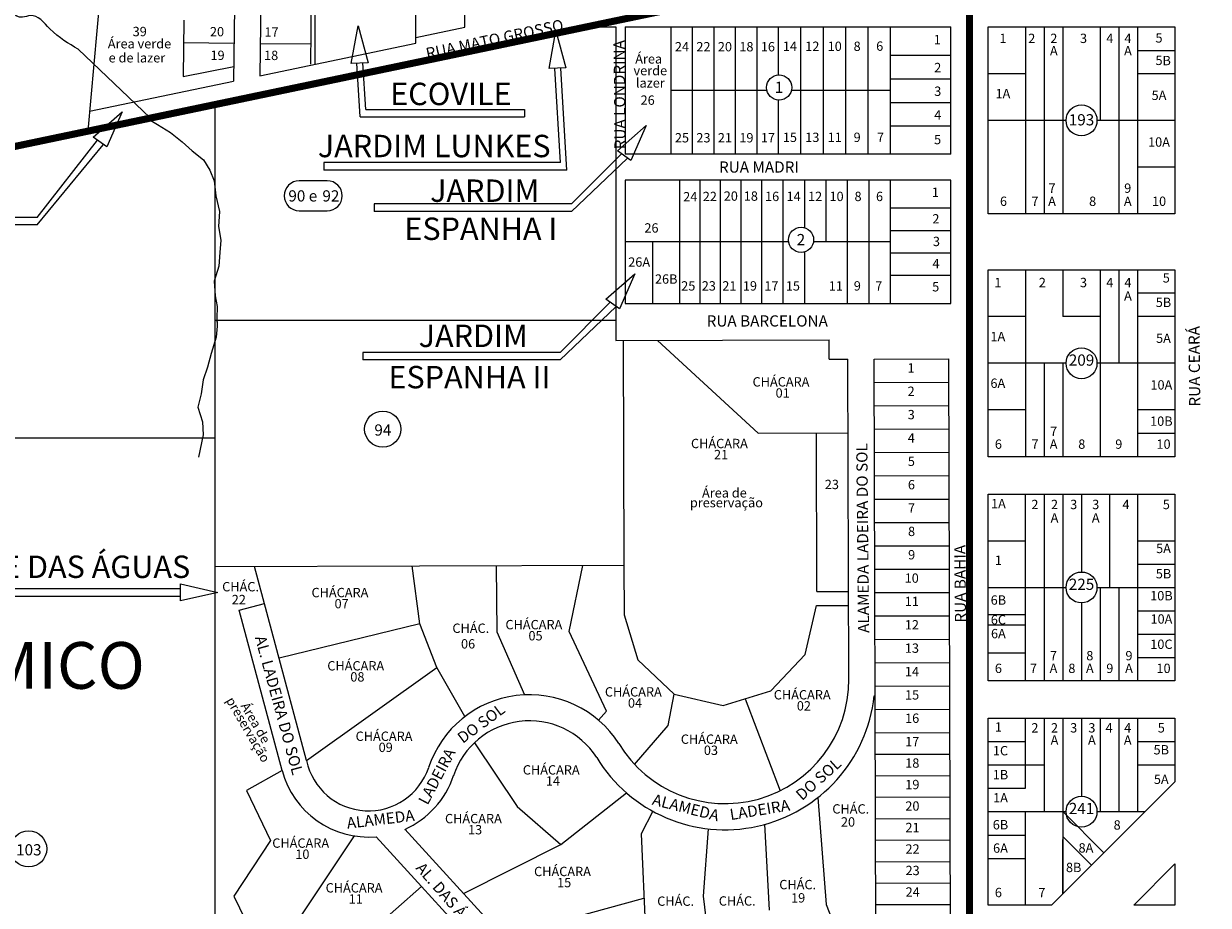
# Model space of a CAD drawing. Units: millimetres. Extents: x 2890 to 9063, y -132 to 4549.
# Drawn here: x 4673 to 5308, y 921 to 1393 of the extents above; entities that cross this region are included whole.
import ezdxf
from ezdxf.enums import TextEntityAlignment as Align
from ezdxf.lldxf.tags import DXFTag

# ---------------------------------------------------------------- set-up
doc = ezdxf.new("R2010")
doc.units = ezdxf.units.MM
doc.linetypes.add('CONTÍNUO', pattern=[0])
for name, color, linetype in [('001pena01cor007', 30, 'CONTINUOUS'), ('3', 3, 'CONTINUOUS'), ('LOCAL_LOTEAM', 1, 'CONTINUOUS'), ('LOTES', 1, 'CONTINUOUS'), ('RIO', 4, 'CONTINUOUS'), ('TEXTO BAIRROS', 10, 'CONTINUOUS'), ('TEXTO LOTEAMENTO', 2, 'CONTINUOUS'), ('TEXTO LOTES', 2, 'CONTÍNUO'), ('TEXTO QUADRAS', 2, 'CONTÍNUO'), ('TEXTO RUAS', 2, 'CONTINUOUS')]:
    doc.layers.add(name, color=color, linetype=linetype)
doc.styles.get("Standard").update_dxf_attribs({"font": 'arial.ttf'})
tags = doc.linetypes.add('Tracejado', pattern=[25, 15, -10]).pattern_tags.tags
tags[6:7] = [DXFTag(74, 4), DXFTag(75, 0), DXFTag(340, '0'), DXFTag(46, 1.0), DXFTag(50, 0.0), DXFTag(44, 0.0), DXFTag(45, 0.0)]
tags[4:5] = [DXFTag(74, 4), DXFTag(75, 0), DXFTag(340, '0'), DXFTag(46, 1.0), DXFTag(50, 0.0), DXFTag(44, 0.0), DXFTag(45, 0.0)]

msp = doc.modelspace()

# ---------------------------------------------------------------- linework, layer by layer
at = {"layer": '001pena01cor007', "linetype": 'Tracejado', "const_width": 3.8}
for points in [[(4763.23, 2606.93), (4763.23, 2093.88), (5179.77, 2180.97), (5179.77, 791.58), (5673.77, 791.58), (5673.77, 571.51), (5390.26, 571.51), (5387.93, 365.37)], [(4294.96, 1249.5), (5022.36, 1401.58), (6644.77, 1401.58)]]:
    msp.add_lwpolyline(points, dxfattribs=at)
at = {"layer": '3'}
for p, q in [((4909.69, 1391.49), (4909.29, 1607.89)), ((4883.32, 1382.96), (4883.32, 1602.46)), ((4829.48, 1591.2), (4826.96, 1371.69)), ((4829.48, 1371.71), (4829.48, 1591.2)), ((4728.83, 1570.16), (4707.8, 1335.93)), ((4786.31, 1402.33), (4785.85, 1362.58)), ((4800.36, 1406.83), (4799.89, 1365.52)), ((4304.96, 1251.71), (4973.97, 1391.58)), ((4883.32, 1385.98), (4909.69, 1391.49)), ((4973.97, 1391.58), (4990.47, 1391.58)), ((4990.47, 1391.58), (4990.47, 1223.74)), ((4995.47, 1391.58), (5169.77, 1391.58)), ((4995.47, 1391.58), (4995.47, 1323.53)), ((4995.47, 1391.58), (5169.77, 1391.58)), ((5169.77, 1323.53), (5169.77, 1391.58)), ((5189.77, 1291.58), (5189.77, 1391.58)), ((5189.77, 1391.58), (5289.77, 1391.58)), ((5289.77, 1391.58), (5289.77, 1291.58)), ((4799.89, 1365.52), (4883.32, 1382.96)), ((4708.74, 1346.46), (4785.85, 1362.58)), ((4775.98, 875.97), (4775.98, 1350.07)), ((5169.77, 1323.53), (4995.47, 1323.53)), ((5169.77, 1309.53), (4995.47, 1309.53)), ((4995.47, 1309.53), (4995.47, 1243.63)), ((5169.77, 1243.63), (5169.77, 1309.53)), ((5289.77, 1291.58), (5189.77, 1291.58)), ((5189.77, 1161.58), (5189.77, 1261.58)), ((5189.77, 1261.58), (5289.77, 1261.58)), ((5289.77, 1261.58), (5289.77, 1161.58)), ((4995.47, 1243.63), (5169.77, 1243.63)), ((4775.98, 1234.58), (4990.47, 1234.58)), ((4990.47, 1223.74), (5104.7, 1224.09)), ((5104.73, 1213.73), (5104.7, 1224.09)), ((4994.4, 1223.75), (4994.77, 1103.45)), ((5104.73, 1213.73), (5114.73, 1213.76)), ((5115.26, 1042.45), (5114.73, 1213.76)), ((5128.73, 1213.81), (5168.73, 1213.93)), ((5129.77, 875.81), (5128.73, 1213.81)), ((5169.77, 875.93), (5168.73, 1213.93)), ((4775.98, 1171.58), (4397.96, 1171.58)), ((5289.77, 1161.58), (5189.77, 1161.58)), ((5189.77, 1041.58), (5189.77, 1141.58)), ((5189.77, 1141.58), (5289.77, 1141.58)), ((5289.77, 1141.58), (5289.77, 1041.58)), ((4775.96, 1102.78), (4994.77, 1103.45)), ((4824.92, 998.94), (4796.99, 1102.84)), ((4788.8, 1079.36), (4802.32, 1082.99)), ((4811.84, 993.69), (4788.8, 1079.36)), ((5289.77, 1041.58), (5189.77, 1041.58)), ((5128.78, 1033.54), (5129.28, 1033.54)), ((5189.77, 921.58), (5189.77, 1021.58)), ((5189.77, 1021.58), (5289.77, 1021.58)), ((5289.77, 1021.58), (5289.77, 987.58)), ((5223.77, 921.58), (5289.77, 987.58)), ((4862.14, 958.19), (4886.51, 931.53)), ((4877.51, 962.13), (4930, 904.7)), ((5267.77, 921.58), (5289.77, 943.58)), ((5289.77, 943.58), (5289.77, 921.58)), ((4886.51, 931.53), (4917.13, 898.03)), ((5223.77, 921.58), (5189.77, 921.58)), ((5289.77, 921.58), (5267.77, 921.58))]:
    msp.add_line(p, q, dxfattribs=at)
for centre, radius, start, end in [((5048.92, 1042.24), 66.34, 211.06018, 0.17567), ((4944.23, 977.35), 56.85, 32.64425, 161.69665), ((5048.92, 1042.24), 80.34, 211.21451, 353.77988), ((4944.23, 977.35), 42.85, 32.87251, 161.71195), ((4858.09, 1005.91), 33.9, 191.86426, 341.72471), ((4858.09, 1005.91), 47.9, 194.81412, 274.84887), ((4858.09, 1005.91), 47.9, 293.913, 341.70597)]:
    msp.add_arc(centre, radius, start, end, dxfattribs=at)
at = {"layer": 'LOCAL_LOTEAM'}
for p, q in [((4848.82, 1372.09), (4852.46, 1392.27)), ((4852.46, 1392.27), (4857.81, 1372.48)), ((4954.78, 1369.28), (4958.42, 1389.45)), ((4958.42, 1389.45), (4963.77, 1369.67)), ((4857.81, 1372.48), (4848.82, 1372.09)), ((4853.62, 1343.41), (4851.89, 1372.19)), ((4856.57, 1347.41), (4855.07, 1372.33)), ((4963.77, 1369.67), (4954.78, 1369.28)), ((4960.88, 1319.03), (4957.85, 1369.38)), ((4964.31, 1315.03), (4961.03, 1369.51)), ((4710.69, 1332.67), (4726.1, 1346.19)), ((4726.1, 1346.19), (4717.96, 1327.37)), ((4856.57, 1347.41), (4941.51, 1347.41)), ((4941.51, 1347.41), (4941.51, 1343.41)), ((4853.62, 1343.41), (4941.51, 1343.41)), ((4991.3, 1325.37), (5006.71, 1338.89)), ((5006.71, 1338.89), (4998.58, 1320.07)), ((4717.96, 1327.37), (4710.69, 1332.67)), ((4680.76, 1289.68), (4712.94, 1331.03)), ((4680.77, 1285.68), (4715.95, 1328.56)), ((4966.79, 1296.84), (4993.55, 1323.73)), ((4966.81, 1292.84), (4996.56, 1321.27)), ((4998.58, 1320.07), (4991.3, 1325.37)), ((4834.14, 1319.03), (4834.14, 1315.03)), ((4960.88, 1319.03), (4834.14, 1319.03)), ((4964.31, 1315.03), (4834.14, 1315.03)), ((4966.79, 1296.84), (4861.18, 1296.84)), ((4861.18, 1296.84), (4861.18, 1292.84)), ((4680.76, 1289.68), (4602.55, 1289.68)), ((4966.81, 1292.84), (4861.18, 1292.84)), ((4680.77, 1285.68), (4602.55, 1285.68)), ((4985.17, 1245.96), (5000.58, 1259.48)), ((5000.58, 1259.48), (4992.44, 1240.67)), ((4960.66, 1217.43), (4987.42, 1244.32)), ((4992.44, 1240.67), (4985.17, 1245.96)), ((4960.68, 1213.43), (4990.43, 1241.86)), ((4960.66, 1217.43), (4855.05, 1217.43)), ((4855.05, 1217.43), (4855.05, 1213.43)), ((4960.68, 1213.43), (4855.05, 1213.43)), ((4630.05, 1090.97), (4757.42, 1090.97)), ((4757.42, 1093.47), (4777.42, 1088.97)), ((4757.42, 1084.47), (4757.42, 1093.47)), ((4630.05, 1086.97), (4757.42, 1086.97)), ((4777.42, 1088.97), (4757.42, 1084.47))]:
    msp.add_line(p, q, dxfattribs=at)
at = {"layer": 'LOTES'}
for p, q in [((4759.23, 1395.3), (4758.88, 1365.02)), ((5020.07, 1323.53), (5020.07, 1391.58)), ((5031.57, 1323.53), (5031.57, 1391.58)), ((5043.07, 1323.53), (5043.07, 1391.58)), ((5054.57, 1323.53), (5054.57, 1391.58)), ((5066.07, 1323.53), (5066.07, 1391.58)), ((5077.57, 1365.9), (5077.57, 1391.58)), ((5089.57, 1323.53), (5089.57, 1391.58)), ((5101.57, 1323.53), (5101.57, 1391.58)), ((5113.57, 1323.53), (5113.57, 1391.58)), ((5125.57, 1323.53), (5125.57, 1391.58)), ((5137.57, 1323.53), (5137.57, 1391.58)), ((5209.77, 1391.58), (5209.77, 1291.58)), ((5219.77, 1391.58), (5219.77, 1291.58)), ((5229.77, 1391.58), (5229.77, 1291.58)), ((5249.77, 1391.58), (5249.77, 1341.58)), ((5259.77, 1391.58), (5259.77, 1291.58)), ((5269.77, 1391.58), (5269.77, 1291.58)), ((4759.09, 1383.3), (4786.09, 1382.99)), ((4800.09, 1382.83), (4827.09, 1382.52)), ((5137.57, 1376.58), (5169.77, 1376.58)), ((5269.77, 1379.08), (5289.77, 1379.08)), ((4758.88, 1365.02), (4785.94, 1370.51)), ((5137.57, 1363.9), (5169.77, 1363.9)), ((5209.77, 1366.58), (5189.77, 1366.58)), ((5289.77, 1366.58), (5269.77, 1366.58)), ((5071.38, 1357.55), (5020.07, 1357.55)), ((5137.57, 1357.55), (5084.4, 1357.55)), ((5077.57, 1323.53), (5077.57, 1352.48)), ((5137.57, 1351.21), (5169.77, 1351.21)), ((5169.77, 1338.53), (5137.57, 1338.53)), ((5231.49, 1341.58), (5189.77, 1341.58)), ((5289.77, 1341.58), (5248.04, 1341.58)), ((5289.77, 1316.58), (5269.77, 1316.58)), ((5024.57, 1309.53), (5024.57, 1243.63)), ((5035.57, 1243.63), (5035.57, 1309.53)), ((5046.57, 1243.63), (5046.57, 1309.53)), ((5057.57, 1243.63), (5057.57, 1309.53)), ((5068.57, 1243.63), (5068.57, 1309.53)), ((5080.07, 1243.63), (5080.07, 1309.53)), ((5091.57, 1284.08), (5091.57, 1309.53)), ((5103.07, 1276.58), (5103.07, 1309.53)), ((5114.57, 1243.63), (5114.57, 1309.53)), ((5126.07, 1243.63), (5126.07, 1309.53)), ((5137.57, 1243.63), (5137.57, 1309.53)), ((5169.77, 1294.53), (5137.57, 1294.53)), ((5169.77, 1282.53), (5137.57, 1282.53)), ((5082.99, 1276.58), (4995.47, 1276.58)), ((5010.02, 1276.58), (5010.02, 1243.63)), ((5137.57, 1276.58), (5096.26, 1276.58)), ((5091.57, 1243.63), (5091.57, 1271.22)), ((5169.77, 1270.53), (5137.57, 1270.53)), ((5169.77, 1258.53), (5137.57, 1258.53)), ((5209.77, 1261.58), (5209.77, 1161.58)), ((5229.77, 1261.58), (5229.77, 1236.58)), ((5249.77, 1261.58), (5249.77, 1161.58)), ((5259.77, 1261.58), (5259.77, 1211.58)), ((5269.77, 1261.58), (5269.77, 1161.58)), ((5289.77, 1249.08), (5269.77, 1249.08)), ((5209.77, 1236.58), (5189.77, 1236.58)), ((5249.77, 1236.58), (5229.77, 1236.58)), ((5289.77, 1236.58), (5269.77, 1236.58)), ((5012.77, 1223.81), (5066.66, 1174.26)), ((5231.49, 1211.58), (5189.77, 1211.58)), ((5219.77, 1211.58), (5219.77, 1161.58)), ((5229.77, 1211.58), (5229.77, 1161.58)), ((5289.77, 1211.58), (5248.04, 1211.58)), ((5128.77, 1201.31), (5168.77, 1201.43)), ((5128.81, 1188.81), (5168.81, 1188.93)), ((5209.77, 1186.58), (5189.77, 1186.58)), ((5289.77, 1186.58), (5269.77, 1186.58)), ((5066.66, 1174.26), (5114.85, 1174.41)), ((5098.11, 1089.36), (5097.85, 1174.36)), ((5128.85, 1176.31), (5168.85, 1176.43)), ((5289.77, 1174.08), (5269.77, 1174.08)), ((5128.88, 1163.81), (5168.88, 1163.93)), ((5128.92, 1151.31), (5168.92, 1151.43)), ((5209.77, 1041.58), (5209.77, 1141.58)), ((5219.77, 1141.58), (5219.77, 1041.58)), ((5229.77, 1141.58), (5229.77, 1041.58)), ((5239.77, 1141.58), (5239.77, 1099.86)), ((5254.77, 1141.58), (5254.77, 1091.58)), ((5269.77, 1141.58), (5269.77, 1041.58)), ((5128.96, 1138.81), (5168.96, 1138.93)), ((5129, 1126.31), (5169, 1126.43)), ((5189.77, 1116.58), (5209.77, 1116.58)), ((5269.77, 1116.58), (5289.77, 1116.58)), ((5129.04, 1113.81), (5169.04, 1113.93)), ((5269.77, 1104.08), (5289.77, 1104.08)), ((4885.62, 1072.05), (4881.48, 1103.1)), ((4926.41, 1103.24), (4926.75, 1067.84)), ((4965.53, 1068.07), (4972.84, 1103.38)), ((4994.77, 1103.45), (4994.85, 1076.93)), ((5129.08, 1101.31), (5169.08, 1101.43)), ((5189.77, 1091.58), (5231.49, 1091.58)), ((5248.04, 1091.58), (5289.77, 1091.58)), ((5249.77, 1091.58), (5249.77, 1041.58)), ((5259.77, 1091.58), (5259.77, 1041.58)), ((5098.11, 1089.36), (5115.11, 1089.41)), ((5129.11, 1088.81), (5169.11, 1088.93)), ((5091.78, 1055.79), (5097.86, 1081.89)), ((5097.86, 1081.89), (5115.14, 1081.94)), ((5239.77, 1083.3), (5239.77, 1041.58)), ((5269.77, 1079.08), (5289.77, 1079.08)), ((4885.62, 1072.05), (4810.2, 1053.69)), ((4894.71, 1048.78), (4885.62, 1072.05)), ((4994.85, 1076.93), (5002.18, 1052.82)), ((5129.15, 1076.31), (5169.15, 1076.43)), ((5189.77, 1077.08), (5209.77, 1077.08)), ((4926.75, 1067.84), (4941.59, 1034.14)), ((4985.4, 1025.3), (4965.53, 1068.07)), ((5189.77, 1071.58), (5209.77, 1071.58)), ((5269.77, 1066.58), (5289.77, 1066.58)), ((5129.19, 1063.81), (5169.19, 1063.93)), ((5002.18, 1052.82), (5021.74, 1034.51)), ((5073.48, 1036.23), (5091.78, 1055.79)), ((5189.77, 1056.58), (5209.77, 1056.58)), ((5269.77, 1054.08), (5289.77, 1054.08)), ((4824.92, 998.94), (4894.71, 1048.78)), ((4909.63, 1022.46), (4894.71, 1048.78)), ((5129.23, 1051.31), (5169.23, 1051.43)), ((5018.49, 1017.76), (5021.74, 1034.51)), ((5021.74, 1034.51), (5047.84, 1028.44)), ((5047.84, 1028.44), (5073.48, 1036.23)), ((5129.27, 1038.81), (5169.27, 1038.93)), ((5059.73, 1032.05), (5078.37, 982.8)), ((4981.26, 1020.49), (4985.4, 1025.3)), ((5129.31, 1026.31), (5169.31, 1026.43)), ((5209.77, 984.08), (5209.77, 1021.58)), ((5219.77, 1021.58), (5219.77, 971.58)), ((5229.77, 1021.58), (5229.77, 927.58)), ((5239.77, 1021.58), (5239.77, 979.86)), ((5249.77, 1021.58), (5249.77, 971.58)), ((5259.77, 1021.58), (5259.77, 971.58)), ((5269.77, 1021.58), (5269.77, 971.58)), ((5000.52, 996.88), (5018.49, 1017.76)), ((4914.81, 1008.5), (4937.67, 974.32)), ((5129.34, 1013.81), (5169.34, 1013.93)), ((5189.77, 1009.08), (5209.77, 1009.08)), ((5269.77, 1009.08), (5289.77, 1009.08)), ((5129.38, 1002.31), (5169.38, 1002.43)), ((5189.77, 996.58), (5219.77, 996.58)), ((5269.77, 996.58), (5289.77, 996.58)), ((4811.79, 993.67), (4792.81, 982.87)), ((5129.42, 990.81), (5169.41, 990.93)), ((5189.77, 984.08), (5209.77, 984.08)), ((4792.81, 982.87), (4805.67, 956.07)), ((4961.03, 953.92), (4996.12, 981.7)), ((5098.66, 979.16), (5103.1, 921.81)), ((5129.45, 979.31), (5169.45, 979.43)), ((4937.67, 974.32), (4961.03, 953.92)), ((5010.21, 971.85), (5004.07, 959.72)), ((5189.77, 971.58), (5231.49, 971.58)), ((5209.77, 921.58), (5209.77, 971.58)), ((5251.76, 949.57), (5229.77, 971.58)), ((5229.77, 971.58), (5229.77, 927.58)), ((5229.77, 971.58), (5229.77, 958.22)), ((5248.04, 971.58), (5273.77, 971.58)), ((5072.65, 918.79), (5070.3, 964.8)), ((5129.49, 967.81), (5169.49, 967.93)), ((4850.43, 958.63), (4803.98, 889.23)), ((5004.07, 959.72), (5006.59, 900.1)), ((5039.84, 962.42), (5037.22, 926.29)), ((5189.77, 959.08), (5209.77, 959.08)), ((5229.77, 958.22), (5245.09, 942.9)), ((4805.67, 956.07), (4785.97, 926.3)), ((4908.98, 927.7), (4961.03, 953.92)), ((5129.52, 956.31), (5169.52, 956.43)), ((5229.77, 927.58), (5229.77, 956.65)), ((5129.56, 944.81), (5169.56, 944.93)), ((5189.77, 946.58), (5209.77, 946.58)), ((5129.59, 933.31), (5169.59, 933.43)), ((4785.97, 926.3), (4803.98, 889.23)), ((4886.51, 931.53), (4831.15, 883.08)), ((5037.22, 926.29), (5040.48, 900.23)), ((4930, 904.7), (5005.53, 925.3)), ((5103.1, 921.81), (5113.69, 895.03)), ((5129.63, 921.81), (5169.63, 921.93))]:
    msp.add_line(p, q, dxfattribs=at)
at = {"layer": 'RIO', "linetype": 'Continuous', "flags": 128}
for points in [[(4702.66, 1379.67), (4741.11, 1342.9)], [(4739.81, 1342.62), (4745.07, 1339.39), (4752.11, 1335.11), (4758.25, 1330.03), (4763.75, 1325.32), (4769.7, 1320.45), (4773.11, 1314.95), (4775.38, 1309.21), (4776.28, 1301.18), (4778.31, 1292.84), (4777.7, 1284.77), (4779.05, 1277.41), (4778.48, 1270.93), (4777.87, 1263.56), (4775.52, 1255.6), (4775.97, 1247.7), (4777.06, 1242.05), (4776.92, 1235.52), (4777.13, 1231.4)], [(4777, 1233.93), (4777.13, 1231.4), (4776.45, 1225.52), (4773.75, 1216.8), (4771.96, 1209.52), (4769.55, 1202.67), (4768.53, 1195.28), (4766.74, 1188.07), (4769.25, 1180.29), (4769.49, 1173.32), (4767.11, 1161.38)]]:
    msp.add_lwpolyline(points, dxfattribs=at)
at = {"layer": 'RIO', "linetype": 'Continuous'}
msp.add_spline([(4702.66, 1379.67), (4687.52, 1390.59), (4677.14, 1397.69), (4672.75, 1396.77), (4664.22, 1405.52), (4663.66, 1412.57), (4660.64, 1415.21), (4659.94, 1434.25), (4653.43, 1445.13), (4650.09, 1446.05), (4643.15, 1434.89), (4642.5, 1425.28), (4646.06, 1418), (4654.54, 1408.89), (4660.64, 1415.21)], degree=3, dxfattribs=at)
at = {"layer": 'TEXTO QUADRAS'}
msp.add_lwpolyline([(4820.96, 1293.17), (4835.98, 1293.17, 1), (4835.98, 1309.27), (4820.96, 1309.27, 1)], format="xyb", close=True, dxfattribs=at)
for centre, radius in [((5077.89, 1359.19), 6.72), ((5239.77, 1341.58), 8.28), ((5089.63, 1277.65), 6.72), ((5239.77, 1211.58), 8.28), ((4865.67, 1176.34), 9.68), ((5239.77, 1091.58), 8.28), ((5239.77, 971.58), 8.28), ((4676.13, 951.65), 9.68)]:
    msp.add_circle(centre, radius, dxfattribs=at)

# ---------------------------------------------------------------- texts
at = {"layer": 'TEXTO BAIRROS'}
msp.add_text('PANORÂMICO', height=25, dxfattribs=at).set_placement((4628.63, 1037.36), align=Align.CENTER)
at = {"layer": 'TEXTO LOTEAMENTO'}
for s, p in [('ECOVILE', (4902.16, 1349.75)), ('JARDIM LUNKES', (4893.23, 1321.87)), ('JARDIM', (4920.27, 1297.96)), ('ESPANHA I', (4918.22, 1277.58)), ('JARDIM', (4914.14, 1220.27)), ('ESPANHA II', (4912.09, 1198.17)), ('PARQUE DAS ÁGUAS', (4684.95, 1096.66))]:
    msp.add_text(s, height=12, dxfattribs=at).set_placement(p, align=Align.CENTER)
at = {"layer": 'TEXTO LOTES'}
for s, p in [('39', (4731.8, 1386.65)), ('20', (4773.18, 1386.57)), ('17', (4802.36, 1386.41)), ('19', (4773.46, 1373.93)), ('18', (4802.14, 1373.88))]:
    msp.add_text(s, height=5, dxfattribs=at).set_placement(p)
for s, p in [('24', (5025.87, 1378.52)), ('22', (5037.37, 1378.52)), ('20', (5048.87, 1378.52)), ('18', (5060.37, 1378.52)), ('16', (5071.87, 1378.52)), ('14', (5083.65, 1378.75)), ('12', (5095.65, 1378.75)), ('10', (5107.65, 1378.75)), ('8', (5119.65, 1378.75)), ('6', (5131.73, 1378.83)), ('1', (5162.57, 1382.32)), ('1', (5197.69, 1383)), ('2', (5213.14, 1383)), ('2', (5224.95, 1383)), ('3', (5240.83, 1383)), ('4', (5254.9, 1383)), ('4', (5264.62, 1383)), ('5', (5281.25, 1383.24)), ('A', (5224.95, 1376.38)), ('A', (5264.62, 1376.38)), ('5', (5281.25, 1371.22)), ('2', (5162.8, 1367.38)), ('B', (5285.36, 1371.11)), ('3', (5162.8, 1354.69)), ('1A', (5197.69, 1353.41)), ('5A', (5281.25, 1352.51)), ('26', (5007.51, 1349.94)), ('4', (5162.8, 1342.01)), ('25', (5025.87, 1329.79)), ('23', (5037.37, 1329.79)), ('21', (5048.87, 1329.79)), ('19', (5060.37, 1329.79)), ('17', (5071.87, 1329.79)), ('15', (5083.65, 1330.02)), ('13', (5095.65, 1330.02)), ('11', (5107.65, 1330.02)), ('9', (5119.65, 1330.02)), ('7', (5132.16, 1330)), ('5', (5162.71, 1328.85)), ('10A', (5281.25, 1327.51)), ('7', (5223.98, 1302.81)), ('9', (5264.51, 1302.81)), ('24', (5030.31, 1298.24)), ('22', (5040.79, 1298.36)), ('20', (5052.02, 1298.58)), ('18', (5062.74, 1298.56)), ('16', (5074.13, 1298.39)), ('14', (5085.63, 1298.39)), ('12', (5097.13, 1298.39)), ('10', (5108.63, 1298.39)), ('8', (5120.13, 1298.39)), ('6', (5131.63, 1298.39)), ('1', (5161.56, 1300.63)), ('6', (5198, 1295.8)), ('7', (5214.86, 1295.8)), ('A', (5223.98, 1295.8)), ('8', (5245.72, 1295.8)), ('A', (5264.51, 1295.8)), ('10', (5281.28, 1295.8)), ('2', (5161.8, 1286.4)), ('26', (5009.55, 1281.52)), ('3', (5162.1, 1274.3)), ('26A', (5002.96, 1263.26)), ('4', (5161.88, 1262.46)), ('26B', (5017.44, 1254.17)), ('1', (5194.97, 1252.3)), ('2', (5218.79, 1252.3)), ('3', (5240.83, 1252.3)), ('4', (5254.9, 1252.3)), ('4', (5264.62, 1252.3)), ('5', (5285.14, 1254.8)), ('25', (5029.25, 1250.5)), ('23', (5040.25, 1250.5)), ('21', (5051.25, 1250.5)), ('19', (5062.25, 1250.5)), ('17', (5073.75, 1250.5)), ('15', (5085.25, 1250.5)), ('11', (5108.25, 1250.5)), ('9', (5119.75, 1250.5)), ('7', (5131.25, 1250.5)), ('5', (5161.71, 1250.04)), ('A', (5264.62, 1245.15)), ('5B', (5283.64, 1241.7)), ('1A', (5194.97, 1223.41)), ('5A', (5283.64, 1222.51)), ('1', (5148.53, 1206.6)), ('2', (5148.56, 1194.1)), ('6A', (5194.97, 1198.41)), ('10A', (5282.51, 1197.51)), ('3', (5148.6, 1181.6)), ('10B', (5282.51, 1178.11)), ('4', (5148.64, 1169.1)), ('7', (5224.82, 1172.58)), ('6', (5195.27, 1165.8)), ('7', (5214.86, 1165.8)), ('A', (5224.82, 1165.8)), ('8', (5239.89, 1165.8)), ('9', (5259.72, 1165.8)), ('10', (5283.67, 1165.8)), ('5', (5148.68, 1156.6)), ('23', (5106.12, 1144.22)), ('6', (5148.72, 1144.1)), ('7', (5148.76, 1131.6)), ('1A', (5195.27, 1133.93)), ('2', (5214.82, 1133.5)), ('2', (5225.31, 1133.5)), ('3', (5235.58, 1133.5)), ('3', (5247.38, 1133.5)), ('4', (5263.55, 1133.5)), ('5', (5285.18, 1133.5)), ('A', (5225.31, 1126.35)), ('A', (5247.38, 1126.35)), ('8', (5148.79, 1119.1)), ('9', (5148.83, 1106.6)), ('5A', (5283.67, 1109.99)), ('1', (5195.27, 1103.66)), ('10', (5148.87, 1094.1)), ('5B', (5283.67, 1096.46)), ('11', (5148.91, 1081.6)), ('6B', (5195.27, 1082.35)), ('10B', (5282.54, 1084.67)), ('12', (5148.95, 1069.1)), ('6C', (5195.27, 1071.8)), ('10A', (5282.54, 1072.22)), ('6A', (5195.27, 1064.39)), ('13', (5148.99, 1056.6)), ('10C', (5282.54, 1058.69)), ('7', (5224.76, 1052.58)), ('8', (5244.21, 1052.58)), ('9', (5265.18, 1052.58)), ('14', (5149.02, 1044.1)), ('6', (5195.27, 1045.8)), ('7', (5214.06, 1045.8)), ('A', (5224.76, 1045.8)), ('8', (5234.6, 1045.8)), ('A', (5244.21, 1045.8)), ('9', (5254.91, 1045.8)), ('A', (5265.18, 1045.8)), ('10', (5283.67, 1045.8)), ('15', (5149.06, 1031.6)), ('16', (5149.1, 1019.1)), ('1', (5195.27, 1014.39)), ('2', (5214.82, 1013.95)), ('2', (5225.31, 1013.95)), ('3', (5235.58, 1013.95)), ('3', (5245.31, 1013.95)), ('4', (5254.51, 1013.95)), ('4', (5264.49, 1013.95)), ('5', (5282.47, 1013.95)), ('17', (5149.14, 1006.6)), ('A', (5225.31, 1007.42)), ('A', (5245.31, 1007.42)), ('A', (5264.49, 1007.42)), ('1C', (5196.39, 1001.71)), ('5B', (5282.47, 1002.21)), ('18', (5149.17, 995.1)), ('1B', (5196.39, 988.87)), ('5A', (5282.47, 986.41)), ('19', (5149.21, 983.6)), ('20', (5149.24, 972.1)), ('1A', (5196.39, 976.51)), ('21', (5149.28, 960.6)), ('6B', (5196.39, 962.09)), ('8', (5258.84, 961.96)), ('22', (5149.32, 949.1)), ('6A', (5196.39, 949.59)), ('8A', (5242.14, 949.7)), ('23', (5149.35, 937.6)), ('8B', (5235.57, 939.22)), ('24', (5149.39, 926.1)), ('6', (5195.27, 925.8)), ('7', (5218.57, 925.8))]:
    msp.add_text(s, height=5, dxfattribs=at).set_placement(p, align=Align.CENTER)
at = {"layer": 'TEXTO QUADRAS'}
for s, p in [('Área verde', (4718.5, 1380.12)), ('e de lazer', (4718.94, 1372.6)), ('Área de', (5036.6, 1139.73)), ('preservação', (5030.11, 1134.47))]:
    msp.add_text(s, height=5, dxfattribs=at).set_placement(p)
for s, height, p in [('Área', 5, (5008.05, 1372.01)), ('verde', 5, (5008.93, 1365.74)), ('lazer', 5, (5008.93, 1359.14)), ('1', 6, (5077.83, 1356.32)), ('193', 6, (5239.77, 1338.91)), ('90 e', 6, (4822.89, 1298.17)), ('92', 6, (4837.92, 1298.17)), ('2', 6, (5089.57, 1274.78)), ('209', 6, (5239.77, 1210.3)), ('CHÁCARA ', 5, (5079.65, 1199.14)), ('01', 5, (5079.78, 1193.2)), ('94', 6, (4865.75, 1172.86)), ('CHÁCARA ', 5, (5046.68, 1166.14)), ('21', 5, (5046.81, 1160.21)), ('CHÁC. ', 5, (4790.35, 1089.49)), ('CHÁCARA ', 5, (4843.54, 1086.35)), ('225', 6, (5239.77, 1090.3)), ('22', 5, (4788.64, 1082.6)), ('07', 5, (4843.67, 1080.41)), ('CHÁC. ', 5, (4913.6, 1067.26)), ('CHÁCARA ', 5, (4947.35, 1069.19)), ('05', 5, (4947.48, 1063.25)), ('06', 5, (4911.37, 1058.91)), ('CHÁCARA ', 5, (4851.99, 1047.16)), ('08', 5, (4852.12, 1041.23)), ('CHÁCARA ', 5, (5000.6, 1033.21)), ('CHÁCARA ', 5, (5091.01, 1031.65)), ('04', 5, (5000.74, 1027.27)), ('02', 5, (5091.14, 1025.71)), ('CHÁCARA ', 5, (4867.14, 1009.45)), ('09', 5, (4867.27, 1003.51)), ('CHÁCARA ', 5, (5041.24, 1007.88)), ('03', 5, (5041.38, 1001.94)), ('CHÁCARA ', 5, (4956.65, 991.45)), ('14', 5, (4956.78, 985.51)), ('CHÁC. ', 5, (5116.99, 970.55)), ('CHÁCARA ', 5, (4914.99, 965.36)), ('241', 6, (5239.77, 970.3)), ('13', 5, (4915.12, 959.42)), ('20', 5, (5114.76, 963.59)), ('CHÁCARA ', 5, (4822.53, 952.26)), ('103', 6, (4676.22, 948.18)), ('10', 5, (4822.66, 946.32)), ('CHÁCARA ', 5, (4962.68, 937.07)), ('CHÁCARA ', 5, (4851.1, 928.31)), ('15', 5, (4962.81, 931.13)), ('CHÁC. ', 5, (5088.58, 930.04)), ('11', 5, (4851.23, 922.37)), ('CHÁC. ', 5, (5023.24, 921.18)), ('CHÁC. ', 5, (5056.2, 921.28)), ('19', 5, (5088.07, 922.95))]:
    msp.add_text(s, height=height, dxfattribs=at).set_placement(p, align=Align.CENTER)
for s, p in [('preservação', (4781.61, 1031.16)), ('Área de', (4789.42, 1028.2))]:
    msp.add_text(s, height=5, rotation=300.2518, dxfattribs=at).set_placement(p)
at = {"layer": 'TEXTO RUAS'}
for s, rotation, p in [('RUA MATO GROSSO', 12, (4889.49, 1374.32)), ('RUA CEARÁ', 90.55098, (5303.38, 1188.42)), ('RUA BAHIA', 90.55098, (5178.01, 1072.79))]:
    msp.add_text(s, height=6, rotation=rotation, dxfattribs=at).set_placement(p)
for s, rotation, p in [('RUA LONDRINA', 90.55098, (4995.47, 1355.35)), ('ALAMEDA LADEIRA DO SOL', 90.55098, (5125.61, 1118.06)), ('AL. LADEIRA DO SOL', 285.29406, (4807.31, 1027.79)), ('DO SOL', 36.63985, (4920.11, 1016.47)), ('LADEIRA', 62.07273, (4897.29, 989.08)), ('DO SOL', 41.86096, (5100.92, 986.84)), ('ALAMEDA', 345.6992, (5027.2, 970.89)), ('LADEIRA', 9.3043, (5068.01, 969.63)), ('ALAMEDA', 6.79058, (4864.89, 964.57)), ('AL. DAS ÁGUAS', 311.11265, (4901.81, 919.58))]:
    msp.add_text(s, height=6, rotation=rotation, dxfattribs=at).set_placement(p, align=Align.CENTER)
msp.add_text('RUA MADRI', height=6, dxfattribs=at).set_placement((5045.69, 1313.62))
msp.add_text('RUA BARCELONA', height=6, dxfattribs=at).set_placement((5071.54, 1231.24), align=Align.CENTER)

doc.saveas('drawing.dxf')
